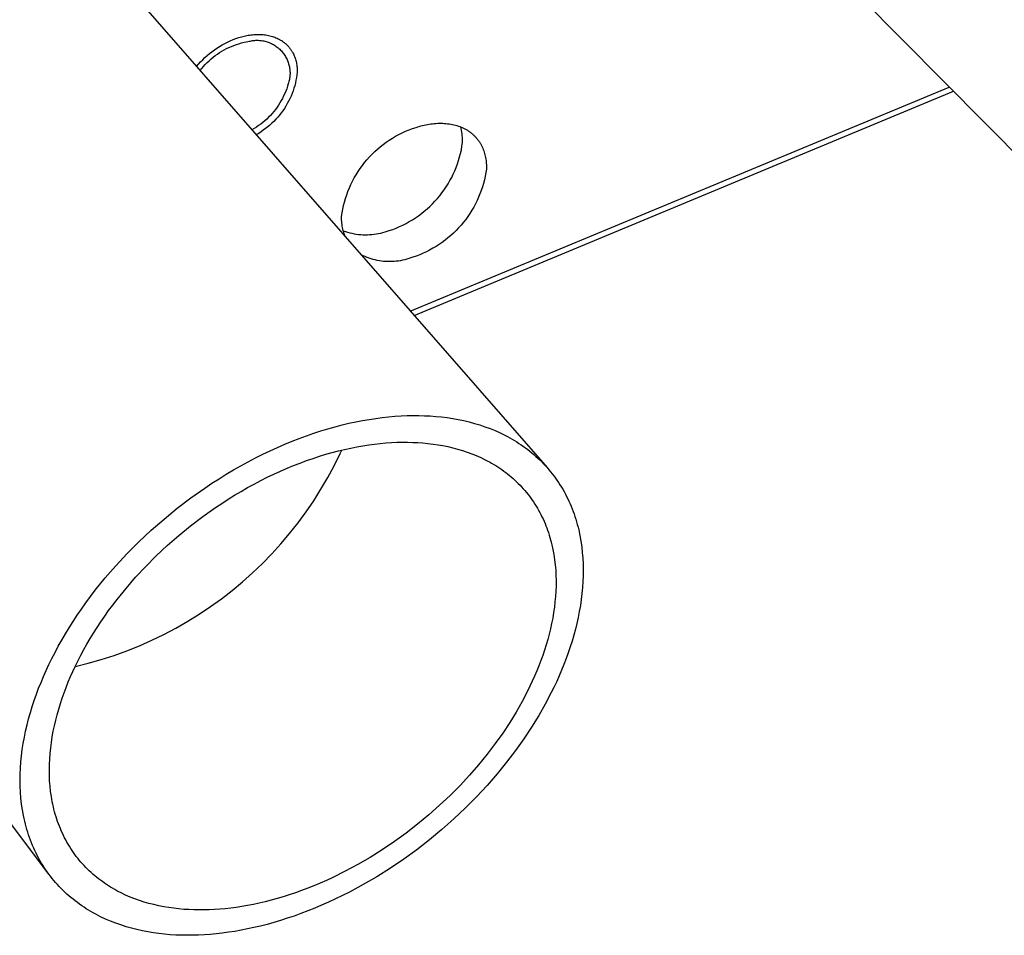
# Model space of a CAD drawing. Units: millimetres. Extents: x -163 to 250, y -114 to 99.
# Drawn here: x -128 to -88, y -114 to -76 of the extents above; entities that cross this region are included whole.
import ezdxf

# ---------------------------------------------------------------- set-up
doc = ezdxf.new("R2010")
doc.units = ezdxf.units.MM
doc.header["$MEASUREMENT"] = 0
doc.layers.add('Default', color=7, linetype='Continuous', true_color=0x000000)

msp = doc.modelspace()

# ---------------------------------------------------------------- linework, layer by layer
at = {"layer": 'Default', "color": 7, "true_color": 0xffffff}
for p, q in [((-77.638, -91.237), (-98.12, -70.562)), ((-125.788, -72.282), (-106.315, -94.574)), ((-119.656, -77.221), (-119.546, -77.161)), ((-119.546, -77.161), (-119.435, -77.105)), ((-119.435, -77.105), (-119.321, -77.052)), ((-119.321, -77.052), (-119.206, -77.003)), ((-119.206, -77.003), (-119.089, -76.958)), ((-119.089, -76.958), (-118.971, -76.917)), ((-119.071, -77.201), (-118.967, -77.168)), ((-118.971, -76.917), (-118.917, -76.901)), ((-118.967, -77.168), (-118.862, -77.137)), ((-118.917, -76.901), (-118.863, -76.885)), ((-118.863, -76.885), (-118.808, -76.871)), ((-118.862, -77.137), (-118.756, -77.111)), ((-118.808, -76.871), (-118.752, -76.857)), ((-118.756, -77.111), (-118.649, -77.088)), ((-118.752, -76.857), (-118.697, -76.845)), ((-118.697, -76.845), (-118.641, -76.834)), ((-118.649, -77.088), (-118.542, -77.069)), ((-118.641, -76.834), (-118.584, -76.824)), ((-118.584, -76.824), (-118.528, -76.815)), ((-118.542, -77.069), (-118.496, -77.059)), ((-118.528, -76.815), (-118.472, -76.807)), ((-118.496, -77.059), (-118.451, -77.05)), ((-118.472, -76.807), (-118.415, -76.8)), ((-118.451, -77.05), (-118.405, -77.043)), ((-118.415, -76.8), (-118.358, -76.795)), ((-118.405, -77.043), (-118.358, -77.037)), ((-118.358, -76.795), (-118.302, -76.791)), ((-118.358, -77.037), (-118.312, -77.033)), ((-118.312, -77.033), (-118.265, -77.03)), ((-118.302, -76.791), (-118.245, -76.789)), ((-118.265, -77.03), (-118.219, -77.03)), ((-118.245, -76.789), (-118.189, -76.788)), ((-118.219, -77.03), (-118.172, -77.03)), ((-118.189, -76.788), (-118.133, -76.788)), ((-118.172, -77.03), (-118.126, -77.033)), ((-118.133, -76.788), (-118.076, -76.79)), ((-118.126, -77.033), (-118.079, -77.037)), ((-118.079, -77.037), (-118.033, -77.042)), ((-118.076, -76.79), (-118.021, -76.793)), ((-118.033, -77.042), (-117.987, -77.05)), ((-118.021, -76.793), (-117.965, -76.797)), ((-117.987, -77.05), (-117.941, -77.058)), ((-117.965, -76.797), (-117.91, -76.803)), ((-117.941, -77.058), (-117.896, -77.069)), ((-117.91, -76.803), (-117.856, -76.811)), ((-117.896, -77.069), (-117.851, -77.081)), ((-117.856, -76.811), (-117.802, -76.82)), ((-117.851, -77.081), (-117.806, -77.094)), ((-117.806, -77.094), (-117.762, -77.109)), ((-117.802, -76.82), (-117.749, -76.83)), ((-117.762, -77.109), (-117.718, -77.126)), ((-117.749, -76.83), (-117.696, -76.842)), ((-117.718, -77.126), (-117.675, -77.144)), ((-117.696, -76.842), (-117.644, -76.856)), ((-117.675, -77.144), (-117.633, -77.163)), ((-117.644, -76.856), (-117.593, -76.871)), ((-117.633, -77.163), (-117.591, -77.184)), ((-117.593, -76.871), (-117.542, -76.888)), ((-117.591, -77.184), (-117.55, -77.206)), ((-117.542, -76.888), (-117.493, -76.906)), ((-117.493, -76.906), (-117.444, -76.925)), ((-117.444, -76.925), (-117.396, -76.946)), ((-117.396, -76.946), (-117.35, -76.969)), ((-117.35, -76.969), (-117.304, -76.992)), ((-117.304, -76.992), (-117.282, -77.005)), ((-117.282, -77.005), (-117.26, -77.018)), ((-117.26, -77.018), (-117.238, -77.031)), ((-117.238, -77.031), (-117.217, -77.044)), ((-117.217, -77.044), (-117.195, -77.058)), ((-117.195, -77.058), (-117.175, -77.072)), ((-117.175, -77.072), (-117.154, -77.087)), ((-117.154, -77.087), (-117.134, -77.102)), ((-117.134, -77.102), (-117.114, -77.117)), ((-117.114, -77.117), (-117.094, -77.132)), ((-117.094, -77.132), (-117.075, -77.148)), ((-117.075, -77.148), (-117.056, -77.164)), ((-117.056, -77.164), (-117.038, -77.181)), ((-117.038, -77.181), (-117.019, -77.197)), ((-120.268, -77.655), (-120.172, -77.574)), ((-120.172, -77.574), (-120.074, -77.497)), ((-120.074, -77.497), (-119.973, -77.423)), ((-119.973, -77.423), (-119.87, -77.352)), ((-119.87, -77.352), (-119.764, -77.285)), ((-119.848, -77.595), (-119.757, -77.534)), ((-119.764, -77.285), (-119.656, -77.221)), ((-119.757, -77.534), (-119.665, -77.477)), ((-119.665, -77.477), (-119.57, -77.422)), ((-119.57, -77.422), (-119.473, -77.371)), ((-119.473, -77.371), (-119.375, -77.324)), ((-119.375, -77.324), (-119.275, -77.279)), ((-119.275, -77.279), (-119.174, -77.239)), ((-119.174, -77.239), (-119.071, -77.201)), ((-117.55, -77.206), (-117.51, -77.23)), ((-117.51, -77.23), (-117.471, -77.255)), ((-117.471, -77.255), (-117.433, -77.282)), ((-117.433, -77.282), (-117.395, -77.31)), ((-117.395, -77.31), (-117.359, -77.339)), ((-117.359, -77.339), (-117.323, -77.369)), ((-117.323, -77.369), (-117.289, -77.4)), ((-117.289, -77.4), (-117.256, -77.433)), ((-117.256, -77.433), (-117.224, -77.467)), ((-117.224, -77.467), (-117.193, -77.502)), ((-117.193, -77.502), (-117.163, -77.538)), ((-117.163, -77.538), (-117.135, -77.575)), ((-117.135, -77.575), (-117.108, -77.612)), ((-117.019, -77.197), (-117.002, -77.214)), ((-117.002, -77.214), (-116.984, -77.232)), ((-116.984, -77.232), (-116.967, -77.249)), ((-116.967, -77.249), (-116.95, -77.267)), ((-116.95, -77.267), (-116.934, -77.285)), ((-116.934, -77.285), (-116.918, -77.304)), ((-116.918, -77.304), (-116.902, -77.322)), ((-116.902, -77.322), (-116.887, -77.341)), ((-116.887, -77.341), (-116.872, -77.36)), ((-116.872, -77.36), (-116.857, -77.38)), ((-116.857, -77.38), (-116.843, -77.4)), ((-116.843, -77.4), (-116.829, -77.419)), ((-116.829, -77.419), (-116.815, -77.44)), ((-116.815, -77.44), (-116.802, -77.46)), ((-116.802, -77.46), (-116.789, -77.48)), ((-116.789, -77.48), (-116.777, -77.501)), ((-116.777, -77.501), (-116.765, -77.522)), ((-116.765, -77.522), (-116.753, -77.543)), ((-116.753, -77.543), (-116.731, -77.586)), ((-116.731, -77.586), (-116.711, -77.63)), ((-120.623, -78.007), (-120.538, -77.914)), ((-120.538, -77.914), (-120.451, -77.825)), ((-120.451, -77.825), (-120.361, -77.738)), ((-120.361, -77.738), (-120.268, -77.655)), ((-120.345, -78.021), (-120.268, -77.943)), ((-120.268, -77.943), (-120.189, -77.868)), ((-120.189, -77.868), (-120.107, -77.795)), ((-120.107, -77.795), (-120.023, -77.725)), ((-120.023, -77.725), (-119.937, -77.658)), ((-119.937, -77.658), (-119.848, -77.595)), ((-117.108, -77.612), (-117.082, -77.651)), ((-117.082, -77.651), (-117.057, -77.691)), ((-117.057, -77.691), (-117.034, -77.731)), ((-117.034, -77.731), (-117.013, -77.773)), ((-117.013, -77.773), (-116.992, -77.815)), ((-116.992, -77.815), (-116.974, -77.857)), ((-116.974, -77.857), (-116.956, -77.901)), ((-116.956, -77.901), (-116.941, -77.944)), ((-116.941, -77.944), (-116.926, -77.989)), ((-116.926, -77.989), (-116.914, -78.034)), ((-116.711, -77.63), (-116.692, -77.674)), ((-116.692, -77.674), (-116.674, -77.719)), ((-116.674, -77.719), (-116.658, -77.764)), ((-116.658, -77.764), (-116.643, -77.81)), ((-116.643, -77.81), (-116.63, -77.856)), ((-116.63, -77.856), (-116.618, -77.902)), ((-116.618, -77.902), (-116.608, -77.949)), ((-116.608, -77.949), (-116.599, -77.997)), ((-120.704, -78.102), (-120.623, -78.007)), ((-120.557, -78.27), (-120.489, -78.185)), ((-120.489, -78.185), (-120.418, -78.102)), ((-120.418, -78.102), (-120.345, -78.021)), ((-116.914, -78.034), (-116.903, -78.079)), ((-116.903, -78.079), (-116.893, -78.124)), ((-116.893, -78.124), (-116.885, -78.17)), ((-116.885, -78.17), (-116.879, -78.217)), ((-116.879, -78.217), (-116.874, -78.263)), ((-116.874, -78.263), (-116.871, -78.309)), ((-116.871, -78.309), (-116.869, -78.356)), ((-116.869, -78.356), (-116.869, -78.403)), ((-116.599, -77.997), (-116.591, -78.044)), ((-116.591, -78.044), (-116.585, -78.092)), ((-116.573, -78.331), (-116.586, -78.444)), ((-116.585, -78.092), (-116.58, -78.139)), ((-116.58, -78.139), (-116.577, -78.187)), ((-116.577, -78.187), (-116.574, -78.235)), ((-116.574, -78.235), (-116.573, -78.283)), ((-116.573, -78.283), (-116.573, -78.331)), ((-116.927, -78.77), (-116.941, -78.814)), ((-116.914, -78.725), (-116.927, -78.77)), ((-116.903, -78.68), (-116.914, -78.725)), ((-116.893, -78.634), (-116.903, -78.68)), ((-116.885, -78.588), (-116.893, -78.634)), ((-116.879, -78.542), (-116.885, -78.588)), ((-116.874, -78.496), (-116.879, -78.542)), ((-116.871, -78.449), (-116.874, -78.496)), ((-116.869, -78.403), (-116.871, -78.449)), ((-116.649, -78.781), (-116.677, -78.892)), ((-116.624, -78.67), (-116.649, -78.781)), ((-116.603, -78.557), (-116.624, -78.67)), ((-116.586, -78.444), (-116.603, -78.557)), ((-117.044, -79.119), (-117.085, -79.218)), ((-117.006, -79.019), (-117.044, -79.119)), ((-116.972, -78.917), (-117.006, -79.019)), ((-116.941, -78.814), (-116.972, -78.917)), ((-116.745, -79.11), (-116.785, -79.217)), ((-116.71, -79.001), (-116.745, -79.11)), ((-116.677, -78.892), (-116.71, -79.001)), ((-111.931, -88.145), (-89.809, -78.952)), ((-111.775, -88.324), (-89.643, -79.119)), ((-117.283, -79.599), (-117.341, -79.69)), ((-117.229, -79.506), (-117.283, -79.599)), ((-117.178, -79.412), (-117.229, -79.506)), ((-117.13, -79.316), (-117.178, -79.412)), ((-117.085, -79.218), (-117.13, -79.316)), ((-116.926, -79.529), (-116.98, -79.63)), ((-116.875, -79.426), (-116.926, -79.529)), ((-116.828, -79.322), (-116.875, -79.426)), ((-116.785, -79.217), (-116.828, -79.322)), ((-117.532, -79.949), (-117.601, -80.031)), ((-117.465, -79.865), (-117.532, -79.949)), ((-117.401, -79.778), (-117.465, -79.865)), ((-117.341, -79.69), (-117.401, -79.778)), ((-117.229, -80.012), (-117.299, -80.102)), ((-117.162, -79.92), (-117.229, -80.012)), ((-117.098, -79.825), (-117.162, -79.92)), ((-117.037, -79.728), (-117.098, -79.825)), ((-116.98, -79.63), (-117.037, -79.728)), ((-117.988, -80.402), (-118.073, -80.468)), ((-117.906, -80.334), (-117.988, -80.402)), ((-117.826, -80.262), (-117.906, -80.334)), ((-117.748, -80.188), (-117.826, -80.262)), ((-117.673, -80.111), (-117.748, -80.188)), ((-117.601, -80.031), (-117.673, -80.111)), ((-117.528, -80.357), (-117.61, -80.436)), ((-117.449, -80.274), (-117.528, -80.357)), ((-117.373, -80.189), (-117.449, -80.274)), ((-117.299, -80.102), (-117.373, -80.189)), ((-118.34, -80.649), (-118.432, -80.702)), ((-118.249, -80.592), (-118.34, -80.649)), ((-118.16, -80.532), (-118.249, -80.592)), ((-118.073, -80.468), (-118.16, -80.532)), ((-118.058, -80.789), (-118.154, -80.85)), ((-117.964, -80.725), (-118.058, -80.789)), ((-117.872, -80.657), (-117.964, -80.725)), ((-117.782, -80.586), (-117.872, -80.657)), ((-117.695, -80.513), (-117.782, -80.586)), ((-117.61, -80.436), (-117.695, -80.513)), ((-112.263, -80.828), (-112.124, -80.765)), ((-112.124, -80.765), (-111.983, -80.706)), ((-111.983, -80.706), (-111.84, -80.653)), ((-111.84, -80.653), (-111.696, -80.604)), ((-111.696, -80.604), (-111.629, -80.583)), ((-111.629, -80.583), (-111.563, -80.564)), ((-111.563, -80.564), (-111.495, -80.545)), ((-111.495, -80.545), (-111.428, -80.528)), ((-111.428, -80.528), (-111.36, -80.512)), ((-111.36, -80.512), (-111.291, -80.498)), ((-111.291, -80.498), (-111.223, -80.485)), ((-111.223, -80.485), (-111.154, -80.473)), ((-111.154, -80.473), (-111.085, -80.463)), ((-111.085, -80.463), (-111.016, -80.454)), ((-111.016, -80.454), (-110.946, -80.447)), ((-110.946, -80.447), (-110.877, -80.442)), ((-110.877, -80.442), (-110.808, -80.438)), ((-110.808, -80.438), (-110.74, -80.436)), ((-110.74, -80.436), (-110.671, -80.436)), ((-110.671, -80.436), (-110.603, -80.437)), ((-110.603, -80.437), (-110.535, -80.441)), ((-110.535, -80.441), (-110.468, -80.446)), ((-110.468, -80.446), (-110.401, -80.452)), ((-110.401, -80.452), (-110.335, -80.461)), ((-110.335, -80.461), (-110.269, -80.471)), ((-110.269, -80.471), (-110.205, -80.484)), ((-110.205, -80.484), (-110.141, -80.498)), ((-110.141, -80.498), (-110.078, -80.514)), ((-110.078, -80.514), (-110.016, -80.532)), ((-110.016, -80.532), (-109.955, -80.552)), ((-109.955, -80.552), (-109.895, -80.573)), ((-109.895, -80.573), (-109.836, -80.597)), ((-109.846, -80.655), (-109.864, -80.585)), ((-109.83, -80.726), (-109.846, -80.655)), ((-109.836, -80.597), (-109.778, -80.622)), ((-109.816, -80.797), (-109.83, -80.726)), ((-109.805, -80.869), (-109.816, -80.797)), ((-109.778, -80.622), (-109.75, -80.635)), ((-109.75, -80.635), (-109.722, -80.649)), ((-109.722, -80.649), (-109.695, -80.663)), ((-109.695, -80.663), (-109.667, -80.678)), ((-109.667, -80.678), (-109.64, -80.693)), ((-109.64, -80.693), (-109.614, -80.709)), ((-109.614, -80.709), (-109.588, -80.725)), ((-109.588, -80.725), (-109.562, -80.741)), ((-109.562, -80.741), (-109.536, -80.758)), ((-109.536, -80.758), (-109.511, -80.775)), ((-109.511, -80.775), (-109.487, -80.792)), ((-109.487, -80.792), (-109.462, -80.811)), ((-109.462, -80.811), (-109.439, -80.829)), ((-118.154, -80.85), (-118.253, -80.908)), ((-113.043, -81.305), (-112.92, -81.214)), ((-112.92, -81.214), (-112.794, -81.128)), ((-112.794, -81.128), (-112.665, -81.046)), ((-112.665, -81.046), (-112.534, -80.969)), ((-112.534, -80.969), (-112.4, -80.896)), ((-112.4, -80.896), (-112.263, -80.828)), ((-109.797, -80.941), (-109.805, -80.869)), ((-109.791, -81.014), (-109.797, -80.941)), ((-109.787, -81.086), (-109.791, -81.014)), ((-109.786, -81.159), (-109.787, -81.086)), ((-109.787, -81.231), (-109.786, -81.159)), ((-109.439, -80.829), (-109.415, -80.848)), ((-109.415, -80.848), (-109.392, -80.867)), ((-109.392, -80.867), (-109.369, -80.887)), ((-109.369, -80.887), (-109.347, -80.906)), ((-109.347, -80.906), (-109.325, -80.927)), ((-109.325, -80.927), (-109.304, -80.948)), ((-109.304, -80.948), (-109.283, -80.969)), ((-109.283, -80.969), (-109.263, -80.99)), ((-109.263, -80.99), (-109.243, -81.012)), ((-109.243, -81.012), (-109.223, -81.034)), ((-109.223, -81.034), (-109.204, -81.056)), ((-109.204, -81.056), (-109.185, -81.079)), ((-109.185, -81.079), (-109.167, -81.102)), ((-109.167, -81.102), (-109.149, -81.125)), ((-109.149, -81.125), (-109.132, -81.149)), ((-109.132, -81.149), (-109.115, -81.173)), ((-109.115, -81.173), (-109.098, -81.197)), ((-109.098, -81.197), (-109.082, -81.222)), ((-109.082, -81.222), (-109.067, -81.247)), ((-113.501, -81.707), (-113.392, -81.601)), ((-113.392, -81.601), (-113.279, -81.498)), ((-113.279, -81.498), (-113.163, -81.399)), ((-113.163, -81.399), (-113.043, -81.305)), ((-109.87, -81.674), (-109.837, -81.527)), ((-109.837, -81.527), (-109.81, -81.38)), ((-109.81, -81.38), (-109.787, -81.231)), ((-109.067, -81.247), (-109.052, -81.272)), ((-109.052, -81.272), (-109.037, -81.297)), ((-109.037, -81.297), (-109.023, -81.323)), ((-109.023, -81.323), (-109.009, -81.349)), ((-109.009, -81.349), (-108.996, -81.375)), ((-108.996, -81.375), (-108.984, -81.401)), ((-108.984, -81.401), (-108.959, -81.454)), ((-108.959, -81.454), (-108.937, -81.508)), ((-108.937, -81.508), (-108.917, -81.563)), ((-108.917, -81.563), (-108.898, -81.618)), ((-108.898, -81.618), (-108.881, -81.675)), ((-113.806, -82.049), (-113.709, -81.931)), ((-113.709, -81.931), (-113.607, -81.818)), ((-113.607, -81.818), (-113.501, -81.707)), ((-109.997, -82.106), (-109.949, -81.963)), ((-109.949, -81.963), (-109.907, -81.819)), ((-109.907, -81.819), (-109.87, -81.674)), ((-108.881, -81.675), (-108.866, -81.731)), ((-108.866, -81.731), (-108.853, -81.788)), ((-108.853, -81.788), (-108.841, -81.846)), ((-108.841, -81.846), (-108.832, -81.904)), ((-108.832, -81.904), (-108.823, -81.962)), ((-108.823, -81.962), (-108.817, -82.02)), ((-108.817, -82.02), (-108.812, -82.079)), ((-114.155, -82.549), (-114.074, -82.419)), ((-114.074, -82.419), (-113.989, -82.293)), ((-113.989, -82.293), (-113.9, -82.169)), ((-113.9, -82.169), (-113.806, -82.049)), ((-110.167, -82.522), (-110.106, -82.386)), ((-110.106, -82.386), (-110.049, -82.247)), ((-110.049, -82.247), (-109.997, -82.106)), ((-108.808, -82.314), (-108.831, -82.463)), ((-108.812, -82.079), (-108.809, -82.137)), ((-108.809, -82.137), (-108.807, -82.196)), ((-108.807, -82.255), (-108.808, -82.314)), ((-108.807, -82.196), (-108.807, -82.255)), ((-114.37, -82.953), (-114.303, -82.816)), ((-114.303, -82.816), (-114.231, -82.681)), ((-114.231, -82.681), (-114.155, -82.549)), ((-110.379, -82.92), (-110.304, -82.79)), ((-110.304, -82.79), (-110.233, -82.657)), ((-110.233, -82.657), (-110.167, -82.522)), ((-108.892, -82.758), (-108.929, -82.903)), ((-108.859, -82.611), (-108.892, -82.758)), ((-108.831, -82.463), (-108.859, -82.611)), ((-114.542, -83.377), (-114.489, -83.234)), ((-114.489, -83.234), (-114.432, -83.093)), ((-114.432, -83.093), (-114.37, -82.953)), ((-110.631, -83.293), (-110.543, -83.171)), ((-110.543, -83.171), (-110.459, -83.047)), ((-110.459, -83.047), (-110.379, -82.92)), ((-109.02, -83.191), (-109.073, -83.332)), ((-108.972, -83.048), (-109.02, -83.191)), ((-108.929, -82.903), (-108.972, -83.048)), ((-114.631, -83.669), (-114.589, -83.522)), ((-114.589, -83.522), (-114.542, -83.377)), ((-111.023, -83.747), (-110.919, -83.639)), ((-110.919, -83.639), (-110.819, -83.527)), ((-110.819, -83.527), (-110.723, -83.411)), ((-110.723, -83.411), (-110.631, -83.293)), ((-109.192, -83.609), (-109.258, -83.744)), ((-109.13, -83.471), (-109.192, -83.609)), ((-109.073, -83.332), (-109.13, -83.471)), ((-114.728, -84.116), (-114.701, -83.966)), ((-114.701, -83.966), (-114.669, -83.817)), ((-114.669, -83.817), (-114.631, -83.669)), ((-111.473, -84.144), (-111.356, -84.05)), ((-111.356, -84.05), (-111.242, -83.953)), ((-111.242, -83.953), (-111.131, -83.852)), ((-111.131, -83.852), (-111.023, -83.747)), ((-109.405, -84.007), (-109.485, -84.135)), ((-109.33, -83.877), (-109.405, -84.007)), ((-109.258, -83.744), (-109.33, -83.877)), ((-114.751, -84.332), (-114.75, -84.267)), ((-114.75, -84.397), (-114.751, -84.332)), ((-114.75, -84.267), (-114.728, -84.116)), ((-114.746, -84.462), (-114.75, -84.397)), ((-114.741, -84.527), (-114.746, -84.462)), ((-111.973, -84.475), (-111.844, -84.399)), ((-111.844, -84.399), (-111.718, -84.318)), ((-111.718, -84.318), (-111.594, -84.233)), ((-111.594, -84.233), (-111.473, -84.144)), ((-109.658, -84.381), (-109.751, -84.5)), ((-109.57, -84.26), (-109.658, -84.381)), ((-109.485, -84.135), (-109.57, -84.26)), ((-114.733, -84.591), (-114.741, -84.527)), ((-114.724, -84.655), (-114.733, -84.591)), ((-114.712, -84.719), (-114.724, -84.655)), ((-114.698, -84.783), (-114.712, -84.719)), ((-114.682, -84.845), (-114.698, -84.783)), ((-114.665, -84.908), (-114.682, -84.845)), ((-114.682, -84.851), (-114.595, -84.881)), ((-112.883, -84.869), (-112.796, -84.838)), ((-112.796, -84.838), (-112.654, -84.79)), ((-112.654, -84.79), (-112.514, -84.736)), ((-112.514, -84.736), (-112.376, -84.678)), ((-112.376, -84.678), (-112.239, -84.615)), ((-112.239, -84.615), (-112.105, -84.547)), ((-112.105, -84.547), (-111.973, -84.475)), ((-110.052, -84.837), (-110.16, -84.942)), ((-109.948, -84.728), (-110.052, -84.837)), ((-109.847, -84.616), (-109.948, -84.728)), ((-109.751, -84.5), (-109.847, -84.616)), ((-114.645, -84.97), (-114.665, -84.908)), ((-114.623, -85.031), (-114.645, -84.97)), ((-114.599, -85.091), (-114.623, -85.031)), ((-114.595, -84.881), (-114.507, -84.908)), ((-114.507, -84.908), (-114.419, -84.931)), ((-114.419, -84.931), (-114.329, -84.952)), ((-114.329, -84.952), (-114.24, -84.97)), ((-114.24, -84.97), (-114.149, -84.985)), ((-114.149, -84.985), (-114.058, -84.996)), ((-114.058, -84.996), (-113.967, -85.005)), ((-113.967, -85.005), (-113.875, -85.01)), ((-113.875, -85.01), (-113.784, -85.013)), ((-113.784, -85.013), (-113.692, -85.012)), ((-113.692, -85.012), (-113.6, -85.008)), ((-113.6, -85.008), (-113.509, -85.002)), ((-113.509, -85.002), (-113.418, -84.992)), ((-113.418, -84.992), (-113.327, -84.979)), ((-113.327, -84.979), (-113.237, -84.963)), ((-113.237, -84.963), (-113.147, -84.944)), ((-113.147, -84.944), (-113.058, -84.922)), ((-113.058, -84.922), (-112.97, -84.897)), ((-112.97, -84.897), (-112.883, -84.869)), ((-110.504, -85.235), (-110.625, -85.325)), ((-110.386, -85.142), (-110.504, -85.235)), ((-110.271, -85.044), (-110.386, -85.142)), ((-110.16, -84.942), (-110.271, -85.044)), ((-111.137, -85.641), (-111.272, -85.709)), ((-111.005, -85.569), (-111.137, -85.641)), ((-110.875, -85.492), (-111.005, -85.569)), ((-110.749, -85.411), (-110.875, -85.492)), ((-110.625, -85.325), (-110.749, -85.411)), ((-113.867, -85.877), (-113.946, -85.838)), ((-113.788, -85.912), (-113.867, -85.877)), ((-113.707, -85.945), (-113.788, -85.912)), ((-113.625, -85.975), (-113.707, -85.945)), ((-113.542, -86.002), (-113.625, -85.975)), ((-113.458, -86.026), (-113.542, -86.002)), ((-113.373, -86.048), (-113.458, -86.026)), ((-113.288, -86.067), (-113.373, -86.048)), ((-113.202, -86.082), (-113.288, -86.067)), ((-112.333, -86.077), (-112.419, -86.091)), ((-112.247, -86.061), (-112.333, -86.077)), ((-112.162, -86.041), (-112.247, -86.061)), ((-112.078, -86.019), (-112.162, -86.041)), ((-111.994, -85.994), (-112.078, -86.019)), ((-111.912, -85.965), (-111.994, -85.994)), ((-111.83, -85.935), (-111.912, -85.965)), ((-111.688, -85.885), (-111.83, -85.935)), ((-111.547, -85.832), (-111.688, -85.885)), ((-111.408, -85.773), (-111.547, -85.832)), ((-111.272, -85.709), (-111.408, -85.773)), ((-113.116, -86.095), (-113.202, -86.082)), ((-113.029, -86.105), (-113.116, -86.095)), ((-112.942, -86.112), (-113.029, -86.105)), ((-112.855, -86.116), (-112.942, -86.112)), ((-112.767, -86.117), (-112.855, -86.116)), ((-112.68, -86.115), (-112.767, -86.117)), ((-112.593, -86.11), (-112.68, -86.115)), ((-112.506, -86.102), (-112.593, -86.11)), ((-112.419, -86.091), (-112.506, -86.102)), ((-126.769, -111.258), (-144.772, -87.339)), ((-113.35, -92.55), (-113.084, -92.516)), ((-113.084, -92.516), (-112.823, -92.487)), ((-112.823, -92.487), (-112.565, -92.465)), ((-112.565, -92.465), (-112.311, -92.449)), ((-112.311, -92.449), (-112.062, -92.438)), ((-112.062, -92.438), (-111.818, -92.434)), ((-111.818, -92.434), (-111.578, -92.434)), ((-111.578, -92.434), (-111.343, -92.441)), ((-111.343, -92.441), (-111.111, -92.452)), ((-111.111, -92.452), (-110.879, -92.47)), ((-110.879, -92.47), (-110.648, -92.493)), ((-110.648, -92.493), (-110.419, -92.521)), ((-110.419, -92.521), (-110.191, -92.556)), ((-115.31, -92.978), (-115.021, -92.897)), ((-115.021, -92.897), (-114.735, -92.822)), ((-114.735, -92.822), (-114.451, -92.754)), ((-114.451, -92.754), (-114.171, -92.693)), ((-114.171, -92.693), (-113.894, -92.639)), ((-113.894, -92.639), (-113.62, -92.592)), ((-113.62, -92.592), (-113.35, -92.55)), ((-110.191, -92.556), (-109.965, -92.596)), ((-109.965, -92.596), (-109.74, -92.643)), ((-109.74, -92.643), (-109.518, -92.696)), ((-109.518, -92.696), (-109.298, -92.755)), ((-109.298, -92.755), (-109.081, -92.821)), ((-109.081, -92.821), (-108.867, -92.892)), ((-108.867, -92.892), (-108.656, -92.971)), ((-116.488, -93.374), (-116.191, -93.264)), ((-116.191, -93.264), (-115.896, -93.162)), ((-115.896, -93.162), (-115.602, -93.067)), ((-115.602, -93.067), (-115.31, -92.978)), ((-108.656, -92.971), (-108.449, -93.055)), ((-108.449, -93.055), (-108.245, -93.147)), ((-108.245, -93.147), (-108.045, -93.244)), ((-108.045, -93.244), (-107.947, -93.296)), ((-107.947, -93.296), (-107.849, -93.349)), ((-107.849, -93.349), (-107.753, -93.403)), ((-117.688, -93.881), (-117.387, -93.744)), ((-117.387, -93.744), (-117.087, -93.614)), ((-117.087, -93.614), (-116.787, -93.49)), ((-116.787, -93.49), (-116.488, -93.374)), ((-114.374, -93.768), (-114.125, -93.719)), ((-114.125, -93.719), (-113.879, -93.675)), ((-113.879, -93.675), (-113.636, -93.638)), ((-113.636, -93.638), (-113.397, -93.606)), ((-113.397, -93.606), (-113.162, -93.58)), ((-113.162, -93.58), (-112.93, -93.559)), ((-112.93, -93.559), (-112.702, -93.544)), ((-112.702, -93.544), (-112.478, -93.534)), ((-112.478, -93.534), (-112.258, -93.529)), ((-112.258, -93.529), (-112.042, -93.53)), ((-112.042, -93.53), (-111.831, -93.535)), ((-111.831, -93.535), (-111.622, -93.544)), ((-111.622, -93.544), (-111.413, -93.559)), ((-111.413, -93.559), (-111.206, -93.579)), ((-111.206, -93.579), (-110.999, -93.604)), ((-110.999, -93.604), (-110.794, -93.635)), ((-110.794, -93.635), (-110.59, -93.671)), ((-110.59, -93.671), (-110.388, -93.712)), ((-110.388, -93.712), (-110.188, -93.759)), ((-107.753, -93.403), (-107.658, -93.46)), ((-107.658, -93.46), (-107.564, -93.517)), ((-107.564, -93.517), (-107.471, -93.577)), ((-107.471, -93.577), (-107.38, -93.638)), ((-107.38, -93.638), (-107.29, -93.7)), ((-107.29, -93.7), (-107.201, -93.765)), ((-118.29, -94.176), (-117.989, -94.025)), ((-117.989, -94.025), (-117.688, -93.881)), ((-115.923, -94.192), (-115.659, -94.106)), ((-115.659, -94.106), (-115.398, -94.026)), ((-115.398, -94.026), (-115.138, -93.952)), ((-115.138, -93.952), (-114.881, -93.885)), ((-115.054, -94.496), (-114.807, -93.998)), ((-114.881, -93.885), (-114.626, -93.823)), ((-114.807, -93.998), (-114.743, -93.851)), ((-114.626, -93.823), (-114.374, -93.768)), ((-110.188, -93.759), (-109.99, -93.811)), ((-109.99, -93.811), (-109.794, -93.87)), ((-109.794, -93.87), (-109.601, -93.934)), ((-109.601, -93.934), (-109.411, -94.003)), ((-109.411, -94.003), (-109.223, -94.079)), ((-109.223, -94.079), (-109.039, -94.16)), ((-109.039, -94.16), (-108.859, -94.248)), ((-107.201, -93.765), (-107.113, -93.831)), ((-107.113, -93.831), (-107.027, -93.898)), ((-107.027, -93.898), (-106.942, -93.967)), ((-106.942, -93.967), (-106.858, -94.038)), ((-106.858, -94.038), (-106.776, -94.11)), ((-106.776, -94.11), (-106.696, -94.183)), ((-119.188, -94.668), (-118.889, -94.497)), ((-118.889, -94.497), (-118.59, -94.333)), ((-118.59, -94.333), (-118.29, -94.176)), ((-116.992, -94.599), (-116.723, -94.488)), ((-116.723, -94.488), (-116.455, -94.383)), ((-116.455, -94.383), (-116.188, -94.284)), ((-116.188, -94.284), (-115.923, -94.192)), ((-115.318, -94.984), (-115.054, -94.496)), ((-108.859, -94.248), (-108.77, -94.293)), ((-108.77, -94.293), (-108.682, -94.341)), ((-108.682, -94.341), (-108.595, -94.389)), ((-108.595, -94.389), (-108.51, -94.44)), ((-108.51, -94.44), (-108.425, -94.491)), ((-108.425, -94.491), (-108.341, -94.544)), ((-108.341, -94.544), (-108.259, -94.599)), ((-106.696, -94.183), (-106.616, -94.258)), ((-106.616, -94.258), (-106.539, -94.335)), ((-106.539, -94.335), (-106.463, -94.413)), ((-106.463, -94.413), (-106.388, -94.493)), ((-106.388, -94.493), (-106.315, -94.574)), ((-119.779, -95.027), (-119.484, -94.844)), ((-119.484, -94.844), (-119.188, -94.668)), ((-117.802, -94.97), (-117.532, -94.84)), ((-117.532, -94.84), (-117.262, -94.717)), ((-117.262, -94.717), (-116.992, -94.599)), ((-108.259, -94.599), (-108.177, -94.655)), ((-108.177, -94.655), (-108.097, -94.713)), ((-108.097, -94.713), (-108.017, -94.772)), ((-108.017, -94.772), (-107.939, -94.832)), ((-107.939, -94.832), (-107.863, -94.894)), ((-107.863, -94.894), (-107.787, -94.957)), ((-107.787, -94.957), (-107.713, -95.021)), ((-106.315, -94.574), (-106.243, -94.657)), ((-106.243, -94.657), (-106.174, -94.741)), ((-106.174, -94.741), (-106.105, -94.826)), ((-106.105, -94.826), (-106.039, -94.913)), ((-106.039, -94.913), (-105.974, -95.001)), ((-120.363, -95.409), (-120.072, -95.215)), ((-120.072, -95.215), (-119.779, -95.027)), ((-118.61, -95.394), (-118.341, -95.247)), ((-118.341, -95.247), (-118.072, -95.105)), ((-118.072, -95.105), (-117.802, -94.97)), ((-115.599, -95.463), (-115.318, -94.984)), ((-107.713, -95.021), (-107.64, -95.087)), ((-107.64, -95.087), (-107.568, -95.155)), ((-107.568, -95.155), (-107.498, -95.224)), ((-107.498, -95.224), (-107.429, -95.294)), ((-107.429, -95.294), (-107.362, -95.365)), ((-107.362, -95.365), (-107.296, -95.438)), ((-105.974, -95.001), (-105.911, -95.091)), ((-105.911, -95.091), (-105.849, -95.182)), ((-105.849, -95.182), (-105.789, -95.274)), ((-105.789, -95.274), (-105.731, -95.368)), ((-105.731, -95.368), (-105.675, -95.463)), ((-120.935, -95.814), (-120.363, -95.409)), ((-119.408, -95.87), (-119.144, -95.706)), ((-119.144, -95.706), (-118.877, -95.548)), ((-118.877, -95.548), (-118.61, -95.394)), ((-115.897, -95.932), (-115.599, -95.463)), ((-107.296, -95.438), (-107.231, -95.512)), ((-107.231, -95.512), (-107.168, -95.587)), ((-107.168, -95.587), (-107.106, -95.664)), ((-107.106, -95.664), (-107.046, -95.742)), ((-107.046, -95.742), (-106.987, -95.821)), ((-105.675, -95.463), (-105.62, -95.559)), ((-105.62, -95.559), (-105.568, -95.656)), ((-105.568, -95.656), (-105.517, -95.755)), ((-105.517, -95.755), (-105.467, -95.854)), ((-121.494, -96.239), (-120.935, -95.814)), ((-119.932, -96.214), (-119.671, -96.04)), ((-119.671, -96.04), (-119.408, -95.87)), ((-116.21, -96.39), (-115.897, -95.932)), ((-106.987, -95.821), (-106.93, -95.902)), ((-106.93, -95.902), (-106.874, -95.983)), ((-106.874, -95.983), (-106.82, -96.066)), ((-106.82, -96.066), (-106.767, -96.15)), ((-106.767, -96.15), (-106.716, -96.235)), ((-105.467, -95.854), (-105.42, -95.955)), ((-105.42, -95.955), (-105.375, -96.057)), ((-105.375, -96.057), (-105.331, -96.16)), ((-105.331, -96.16), (-105.289, -96.264)), ((-122.038, -96.683), (-121.494, -96.239)), ((-120.947, -96.959), (-120.445, -96.578)), ((-120.445, -96.578), (-119.932, -96.214)), ((-116.539, -96.838), (-116.21, -96.39)), ((-106.716, -96.235), (-106.666, -96.322)), ((-106.666, -96.322), (-106.618, -96.409)), ((-106.618, -96.409), (-106.572, -96.497)), ((-106.572, -96.497), (-106.527, -96.587)), ((-105.289, -96.264), (-105.249, -96.37)), ((-105.249, -96.37), (-105.211, -96.476)), ((-105.211, -96.476), (-105.174, -96.583)), ((-105.174, -96.583), (-105.14, -96.691)), ((-122.563, -97.142), (-122.038, -96.683)), ((-121.434, -97.357), (-120.947, -96.959)), ((-116.884, -97.273), (-116.539, -96.838)), ((-106.527, -96.587), (-106.484, -96.678)), ((-106.484, -96.678), (-106.443, -96.769)), ((-106.443, -96.769), (-106.403, -96.862)), ((-106.403, -96.862), (-106.365, -96.956)), ((-106.365, -96.956), (-106.329, -97.05)), ((-105.14, -96.691), (-105.107, -96.8)), ((-105.107, -96.8), (-105.076, -96.91)), ((-105.076, -96.91), (-105.047, -97.021)), ((-123.069, -97.616), (-122.563, -97.142)), ((-121.905, -97.77), (-121.434, -97.357)), ((-117.243, -97.697), (-116.884, -97.273)), ((-106.329, -97.05), (-106.294, -97.146)), ((-106.294, -97.146), (-106.261, -97.242)), ((-106.261, -97.242), (-106.229, -97.339)), ((-106.229, -97.339), (-106.2, -97.437)), ((-105.047, -97.021), (-105.02, -97.133)), ((-105.02, -97.133), (-104.972, -97.359)), ((-104.972, -97.359), (-104.931, -97.587)), ((-123.553, -98.103), (-123.069, -97.616)), ((-122.359, -98.196), (-121.905, -97.77)), ((-117.617, -98.108), (-117.243, -97.697)), ((-106.2, -97.437), (-106.172, -97.536)), ((-106.172, -97.536), (-106.145, -97.636)), ((-106.145, -97.636), (-106.12, -97.736)), ((-106.12, -97.736), (-106.076, -97.94)), ((-104.931, -97.587), (-104.897, -97.819)), ((-124.014, -98.598), (-123.553, -98.103)), ((-122.793, -98.632), (-122.359, -98.196)), ((-118.004, -98.505), (-117.617, -98.108)), ((-106.076, -97.94), (-106.038, -98.145)), ((-106.038, -98.145), (-106.007, -98.354)), ((-104.897, -97.819), (-104.871, -98.053)), ((-104.871, -98.053), (-104.852, -98.289)), ((-124.45, -99.102), (-124.014, -98.598)), ((-118.405, -98.889), (-118.004, -98.505)), ((-106.007, -98.354), (-105.983, -98.565)), ((-105.983, -98.565), (-105.965, -98.777)), ((-104.852, -98.289), (-104.84, -98.527)), ((-104.84, -98.527), (-104.835, -98.767)), ((-123.207, -99.076), (-122.793, -98.632)), ((-118.82, -99.259), (-118.405, -98.889)), ((-105.965, -98.777), (-105.954, -98.992)), ((-105.954, -98.992), (-105.949, -99.208)), ((-104.838, -99.009), (-104.847, -99.251)), ((-104.835, -98.767), (-104.838, -99.009)), ((-124.861, -99.61), (-124.45, -99.102)), ((-123.598, -99.528), (-123.207, -99.076)), ((-119.247, -99.614), (-118.82, -99.259)), ((-105.949, -99.208), (-105.951, -99.425)), ((-104.847, -99.251), (-104.863, -99.495)), ((-125.057, -99.866), (-124.861, -99.61)), ((-123.967, -99.984), (-123.598, -99.528)), ((-119.685, -99.955), (-119.247, -99.614)), ((-105.959, -99.644), (-105.973, -99.864)), ((-105.951, -99.425), (-105.959, -99.644)), ((-104.886, -99.74), (-104.916, -99.984)), ((-104.863, -99.495), (-104.886, -99.74)), ((-125.428, -100.378), (-125.246, -100.122)), ((-125.246, -100.122), (-125.057, -99.866)), ((-124.312, -100.443), (-124.143, -100.213)), ((-124.143, -100.213), (-123.967, -99.984)), ((-120.136, -100.279), (-119.685, -99.955)), ((-105.993, -100.084), (-106.019, -100.305)), ((-105.973, -99.864), (-105.993, -100.084)), ((-104.916, -99.984), (-104.951, -100.23)), ((-125.604, -100.634), (-125.428, -100.378)), ((-124.476, -100.673), (-124.312, -100.443)), ((-121.069, -100.882), (-120.597, -100.589)), ((-120.597, -100.589), (-120.136, -100.279)), ((-106.051, -100.526), (-106.088, -100.747)), ((-106.019, -100.305), (-106.051, -100.526)), ((-104.994, -100.475), (-105.042, -100.72)), ((-104.951, -100.23), (-104.994, -100.475)), ((-125.934, -101.146), (-125.773, -100.89)), ((-125.773, -100.89), (-125.604, -100.634)), ((-124.785, -101.132), (-124.634, -100.903)), ((-124.634, -100.903), (-124.476, -100.673)), ((-121.551, -101.158), (-121.069, -100.882)), ((-106.131, -100.968), (-106.18, -101.188)), ((-106.088, -100.747), (-106.131, -100.968)), ((-105.096, -100.965), (-105.156, -101.209)), ((-105.042, -100.72), (-105.096, -100.965)), ((-126.238, -101.654), (-126.089, -101.4)), ((-126.089, -101.4), (-125.934, -101.146)), ((-125.07, -101.59), (-124.931, -101.362)), ((-124.931, -101.362), (-124.785, -101.132)), ((-122.541, -101.66), (-122.042, -101.418)), ((-122.042, -101.418), (-121.551, -101.158)), ((-106.233, -101.408), (-106.292, -101.628)), ((-106.18, -101.188), (-106.233, -101.408)), ((-105.156, -101.209), (-105.221, -101.452)), ((-126.379, -101.906), (-126.238, -101.654)), ((-125.33, -102.044), (-125.203, -101.818)), ((-125.203, -101.818), (-125.07, -101.59)), ((-123.049, -101.885), (-122.541, -101.66)), ((-106.292, -101.628), (-106.355, -101.846)), ((-105.292, -101.694), (-105.368, -101.935)), ((-105.221, -101.452), (-105.292, -101.694)), ((-126.642, -102.407), (-126.514, -102.157)), ((-126.514, -102.157), (-126.379, -101.906)), ((-125.451, -102.269), (-125.33, -102.044)), ((-124.086, -102.282), (-123.564, -102.092)), ((-123.564, -102.092), (-123.049, -101.885)), ((-106.424, -102.063), (-106.496, -102.28)), ((-106.355, -101.846), (-106.424, -102.063)), ((-105.449, -102.175), (-105.535, -102.413)), ((-105.368, -101.935), (-105.449, -102.175)), ((-126.763, -102.654), (-126.642, -102.407)), ((-125.687, -102.74), (-125.148, -102.606)), ((-125.675, -102.715), (-125.566, -102.493)), ((-125.566, -102.493), (-125.451, -102.269)), ((-125.148, -102.606), (-124.614, -102.453)), ((-124.614, -102.453), (-124.086, -102.282)), ((-106.574, -102.494), (-106.655, -102.708)), ((-106.496, -102.28), (-106.574, -102.494)), ((-105.535, -102.413), (-105.626, -102.649)), ((-126.985, -103.143), (-126.877, -102.9)), ((-126.877, -102.9), (-126.763, -102.654)), ((-125.876, -103.154), (-125.778, -102.936)), ((-125.778, -102.936), (-125.675, -102.715)), ((-106.74, -102.919), (-106.83, -103.129)), ((-106.655, -102.708), (-106.74, -102.919)), ((-105.721, -102.884), (-105.82, -103.116)), ((-105.626, -102.649), (-105.721, -102.884)), ((-127.186, -103.632), (-127.088, -103.387)), ((-127.088, -103.387), (-126.985, -103.143)), ((-126.056, -103.593), (-125.968, -103.373)), ((-125.968, -103.373), (-125.876, -103.154)), ((-106.923, -103.337), (-107.02, -103.545)), ((-106.83, -103.129), (-106.923, -103.337)), ((-105.923, -103.347), (-106.031, -103.577)), ((-105.82, -103.116), (-105.923, -103.347)), ((-127.279, -103.879), (-127.186, -103.632)), ((-126.219, -104.038), (-126.14, -103.815)), ((-126.14, -103.815), (-126.056, -103.593)), ((-107.123, -103.754), (-107.344, -104.177)), ((-107.02, -103.545), (-107.123, -103.754)), ((-106.145, -103.809), (-106.391, -104.278)), ((-106.031, -103.577), (-106.145, -103.809)), ((-127.448, -104.378), (-127.366, -104.128)), ((-127.366, -104.128), (-127.279, -103.879)), ((-126.362, -104.488), (-126.293, -104.262)), ((-126.293, -104.262), (-126.219, -104.038)), ((-107.344, -104.177), (-107.587, -104.605)), ((-127.596, -104.882), (-127.525, -104.629)), ((-127.525, -104.629), (-127.448, -104.378)), ((-126.426, -104.715), (-126.362, -104.488)), ((-107.587, -104.605), (-107.851, -105.036)), ((-106.391, -104.278), (-106.661, -104.752)), ((-127.661, -105.135), (-127.596, -104.882)), ((-126.538, -105.17), (-126.485, -104.942)), ((-126.485, -104.942), (-126.426, -104.715)), ((-107.851, -105.036), (-108.138, -105.47)), ((-106.661, -104.752), (-106.954, -105.229)), ((-127.772, -105.643), (-127.719, -105.389)), ((-127.719, -105.389), (-127.661, -105.135)), ((-126.627, -105.626), (-126.586, -105.398)), ((-126.586, -105.398), (-126.538, -105.17)), ((-108.138, -105.47), (-108.446, -105.904)), ((-106.954, -105.229), (-107.272, -105.71)), ((-127.818, -105.897), (-127.772, -105.643)), ((-126.692, -106.082), (-126.663, -105.854)), ((-126.663, -105.854), (-126.627, -105.626)), ((-107.272, -105.71), (-107.614, -106.191)), ((-127.889, -106.404), (-127.857, -106.151)), ((-127.857, -106.151), (-127.818, -105.897)), ((-126.716, -106.309), (-126.692, -106.082)), ((-108.446, -105.904), (-108.776, -106.338)), ((-107.614, -106.191), (-107.98, -106.671)), ((-127.932, -106.909), (-127.914, -106.657)), ((-127.914, -106.657), (-127.889, -106.404)), ((-126.743, -106.761), (-126.733, -106.536)), ((-126.733, -106.536), (-126.716, -106.309)), ((-108.776, -106.338), (-109.127, -106.769)), ((-107.98, -106.671), (-108.369, -107.148)), ((-127.943, -107.16), (-127.932, -106.909)), ((-126.747, -106.985), (-126.743, -106.761)), ((-126.744, -107.208), (-126.747, -106.985)), ((-109.127, -106.769), (-109.499, -107.195)), ((-127.947, -107.409), (-127.943, -107.16)), ((-127.943, -107.656), (-127.947, -107.409)), ((-126.734, -107.428), (-126.744, -107.208)), ((-126.717, -107.647), (-126.734, -107.428)), ((-109.499, -107.195), (-109.89, -107.616)), ((-108.369, -107.148), (-108.78, -107.621)), ((-127.931, -107.902), (-127.943, -107.656)), ((-126.694, -107.864), (-126.717, -107.647)), ((-126.663, -108.078), (-126.694, -107.864)), ((-109.89, -107.616), (-110.3, -108.03)), ((-108.78, -107.621), (-109.214, -108.087)), ((-127.912, -108.145), (-127.931, -107.902)), ((-127.885, -108.386), (-127.912, -108.145)), ((-126.626, -108.289), (-126.663, -108.078)), ((-126.605, -108.394), (-126.626, -108.289)), ((-110.3, -108.03), (-110.728, -108.434)), ((-109.214, -108.087), (-109.668, -108.545)), ((-127.85, -108.624), (-127.885, -108.386)), ((-127.808, -108.859), (-127.85, -108.624)), ((-126.582, -108.497), (-126.605, -108.394)), ((-126.557, -108.6), (-126.582, -108.497)), ((-126.53, -108.703), (-126.557, -108.6)), ((-126.502, -108.804), (-126.53, -108.703)), ((-110.728, -108.434), (-111.172, -108.827)), ((-109.668, -108.545), (-110.142, -108.993)), ((-127.784, -108.975), (-127.808, -108.859)), ((-127.758, -109.09), (-127.784, -108.975)), ((-127.73, -109.205), (-127.758, -109.09)), ((-126.472, -108.904), (-126.502, -108.804)), ((-126.44, -109.004), (-126.472, -108.904)), ((-126.406, -109.102), (-126.44, -109.004)), ((-126.371, -109.2), (-126.406, -109.102)), ((-111.172, -108.827), (-111.631, -109.208)), ((-110.142, -108.993), (-110.634, -109.429)), ((-127.7, -109.318), (-127.73, -109.205)), ((-127.668, -109.431), (-127.7, -109.318)), ((-127.634, -109.542), (-127.668, -109.431)), ((-126.334, -109.297), (-126.371, -109.2)), ((-126.295, -109.392), (-126.334, -109.297)), ((-126.255, -109.487), (-126.295, -109.392)), ((-126.213, -109.58), (-126.255, -109.487)), ((-111.631, -109.208), (-112.103, -109.574)), ((-110.634, -109.429), (-111.142, -109.851)), ((-127.598, -109.653), (-127.634, -109.542)), ((-127.56, -109.762), (-127.598, -109.653)), ((-127.52, -109.87), (-127.56, -109.762)), ((-127.479, -109.978), (-127.52, -109.87)), ((-126.169, -109.673), (-126.213, -109.58)), ((-126.123, -109.764), (-126.169, -109.673)), ((-126.076, -109.854), (-126.123, -109.764)), ((-126.027, -109.943), (-126.076, -109.854)), ((-112.103, -109.574), (-112.587, -109.925)), ((-111.142, -109.851), (-111.665, -110.257)), ((-127.435, -110.084), (-127.479, -109.978)), ((-127.39, -110.189), (-127.435, -110.084)), ((-127.343, -110.292), (-127.39, -110.189)), ((-127.294, -110.395), (-127.343, -110.292)), ((-125.977, -110.031), (-126.027, -109.943)), ((-125.925, -110.117), (-125.977, -110.031)), ((-125.871, -110.203), (-125.925, -110.117)), ((-125.816, -110.287), (-125.871, -110.203)), ((-125.759, -110.37), (-125.816, -110.287)), ((-113.081, -110.258), (-113.582, -110.573)), ((-112.587, -109.925), (-113.081, -110.258)), ((-111.665, -110.257), (-112.201, -110.646)), ((-127.242, -110.496), (-127.294, -110.395)), ((-127.19, -110.596), (-127.242, -110.496)), ((-127.135, -110.695), (-127.19, -110.596)), ((-127.078, -110.792), (-127.135, -110.695)), ((-125.701, -110.451), (-125.759, -110.37)), ((-125.641, -110.531), (-125.701, -110.451)), ((-125.579, -110.61), (-125.641, -110.531)), ((-125.516, -110.688), (-125.579, -110.61)), ((-125.452, -110.764), (-125.516, -110.688)), ((-113.582, -110.573), (-114.09, -110.869)), ((-112.201, -110.646), (-112.748, -111.016)), ((-127.02, -110.888), (-127.078, -110.792)), ((-126.96, -110.983), (-127.02, -110.888)), ((-126.898, -111.076), (-126.96, -110.983)), ((-126.834, -111.168), (-126.898, -111.076)), ((-125.386, -110.839), (-125.452, -110.764)), ((-125.318, -110.913), (-125.386, -110.839)), ((-125.25, -110.985), (-125.318, -110.913)), ((-125.179, -111.055), (-125.25, -110.985)), ((-125.108, -111.125), (-125.179, -111.055)), ((-125.035, -111.192), (-125.108, -111.125)), ((-114.09, -110.869), (-114.601, -111.144)), ((-112.748, -111.016), (-113.303, -111.365)), ((-126.769, -111.258), (-126.834, -111.168)), ((-126.702, -111.347), (-126.769, -111.258)), ((-126.633, -111.435), (-126.702, -111.347)), ((-126.563, -111.521), (-126.633, -111.435)), ((-126.491, -111.605), (-126.563, -111.521)), ((-124.961, -111.259), (-125.035, -111.192)), ((-124.885, -111.324), (-124.961, -111.259)), ((-124.808, -111.387), (-124.885, -111.324)), ((-124.73, -111.449), (-124.808, -111.387)), ((-124.651, -111.51), (-124.73, -111.449)), ((-124.571, -111.569), (-124.651, -111.51)), ((-115.372, -111.516), (-115.629, -111.63)), ((-115.115, -111.398), (-115.372, -111.516)), ((-114.601, -111.144), (-115.115, -111.398)), ((-113.303, -111.365), (-113.866, -111.693)), ((-126.417, -111.688), (-126.491, -111.605)), ((-126.342, -111.769), (-126.417, -111.688)), ((-126.265, -111.849), (-126.342, -111.769)), ((-126.186, -111.927), (-126.265, -111.849)), ((-126.106, -112.004), (-126.186, -111.927)), ((-124.489, -111.626), (-124.571, -111.569)), ((-124.406, -111.682), (-124.489, -111.626)), ((-124.323, -111.737), (-124.406, -111.682)), ((-124.238, -111.79), (-124.323, -111.737)), ((-124.152, -111.842), (-124.238, -111.79)), ((-124.065, -111.892), (-124.152, -111.842)), ((-123.977, -111.94), (-124.065, -111.892)), ((-123.888, -111.987), (-123.977, -111.94)), ((-116.395, -111.936), (-116.648, -112.026)), ((-116.14, -111.839), (-116.395, -111.936)), ((-115.885, -111.737), (-116.14, -111.839)), ((-115.629, -111.63), (-115.885, -111.737)), ((-113.866, -111.693), (-114.432, -111.999)), ((-126.025, -112.079), (-126.106, -112.004)), ((-125.942, -112.152), (-126.025, -112.079)), ((-125.858, -112.224), (-125.942, -112.152)), ((-125.772, -112.294), (-125.858, -112.224)), ((-125.685, -112.363), (-125.772, -112.294)), ((-123.798, -112.033), (-123.888, -111.987)), ((-123.615, -112.119), (-123.798, -112.033)), ((-123.43, -112.2), (-123.615, -112.119)), ((-123.241, -112.275), (-123.43, -112.2)), ((-123.049, -112.343), (-123.241, -112.275)), ((-122.854, -112.406), (-123.049, -112.343)), ((-117.646, -112.333), (-117.891, -112.395)), ((-117.4, -112.265), (-117.646, -112.333)), ((-117.151, -112.191), (-117.4, -112.265)), ((-116.9, -112.111), (-117.151, -112.191)), ((-116.648, -112.026), (-116.9, -112.111)), ((-115.001, -112.281), (-115.286, -112.413)), ((-114.432, -111.999), (-115.001, -112.281)), ((-125.596, -112.43), (-125.685, -112.363)), ((-125.507, -112.495), (-125.596, -112.43)), ((-125.416, -112.559), (-125.507, -112.495)), ((-125.323, -112.621), (-125.416, -112.559)), ((-125.23, -112.681), (-125.323, -112.621)), ((-125.135, -112.74), (-125.23, -112.681)), ((-125.039, -112.797), (-125.135, -112.74)), ((-122.657, -112.463), (-122.854, -112.406)), ((-122.458, -112.514), (-122.657, -112.463)), ((-122.257, -112.56), (-122.458, -112.514)), ((-122.054, -112.6), (-122.257, -112.56)), ((-121.849, -112.634), (-122.054, -112.6)), ((-121.644, -112.663), (-121.849, -112.634)), ((-121.437, -112.687), (-121.644, -112.663)), ((-121.229, -112.706), (-121.437, -112.687)), ((-121.021, -112.719), (-121.229, -112.706)), ((-120.812, -112.728), (-121.021, -112.719)), ((-120.603, -112.732), (-120.812, -112.728)), ((-120.394, -112.731), (-120.603, -112.732)), ((-120.183, -112.726), (-120.394, -112.731)), ((-119.969, -112.715), (-120.183, -112.726)), ((-119.75, -112.7), (-119.969, -112.715)), ((-119.529, -112.68), (-119.75, -112.7)), ((-119.304, -112.655), (-119.529, -112.68)), ((-119.076, -112.625), (-119.304, -112.655)), ((-118.844, -112.59), (-119.076, -112.625)), ((-118.61, -112.549), (-118.844, -112.59)), ((-118.373, -112.503), (-118.61, -112.549)), ((-118.133, -112.452), (-118.373, -112.503)), ((-117.891, -112.395), (-118.133, -112.452)), ((-115.854, -112.658), (-116.138, -112.772)), ((-115.57, -112.539), (-115.854, -112.658)), ((-115.286, -112.413), (-115.57, -112.539)), ((-124.942, -112.852), (-125.039, -112.797)), ((-124.844, -112.905), (-124.942, -112.852)), ((-124.745, -112.957), (-124.844, -112.905)), ((-124.645, -113.008), (-124.745, -112.957)), ((-124.442, -113.103), (-124.645, -113.008)), ((-124.234, -113.192), (-124.442, -113.103)), ((-116.98, -113.075), (-117.258, -113.164)), ((-116.701, -112.98), (-116.98, -113.075)), ((-116.42, -112.879), (-116.701, -112.98)), ((-116.138, -112.772), (-116.42, -112.879)), ((-124.024, -113.274), (-124.234, -113.192)), ((-123.81, -113.349), (-124.024, -113.274)), ((-123.594, -113.418), (-123.81, -113.349)), ((-123.374, -113.481), (-123.594, -113.418)), ((-123.153, -113.537), (-123.374, -113.481)), ((-122.929, -113.587), (-123.153, -113.537)), ((-118.614, -113.513), (-118.877, -113.565)), ((-118.348, -113.455), (-118.614, -113.513)), ((-118.079, -113.392), (-118.348, -113.455)), ((-117.808, -113.322), (-118.079, -113.392)), ((-117.534, -113.246), (-117.808, -113.322)), ((-117.258, -113.164), (-117.534, -113.246)), ((-122.703, -113.631), (-122.929, -113.587)), ((-122.476, -113.668), (-122.703, -113.631)), ((-122.247, -113.7), (-122.476, -113.668)), ((-122.017, -113.726), (-122.247, -113.7)), ((-121.786, -113.746), (-122.017, -113.726)), ((-121.555, -113.76), (-121.786, -113.746)), ((-121.323, -113.769), (-121.555, -113.76)), ((-121.09, -113.772), (-121.323, -113.769)), ((-120.858, -113.771), (-121.09, -113.772)), ((-120.624, -113.764), (-120.858, -113.771)), ((-120.385, -113.752), (-120.624, -113.764)), ((-120.143, -113.735), (-120.385, -113.752)), ((-119.897, -113.712), (-120.143, -113.735)), ((-119.647, -113.684), (-119.897, -113.712)), ((-119.394, -113.65), (-119.647, -113.684)), ((-119.137, -113.61), (-119.394, -113.65)), ((-118.877, -113.565), (-119.137, -113.61))]:
    msp.add_line(p, q, dxfattribs=at)

doc.saveas('drawing.dxf')
